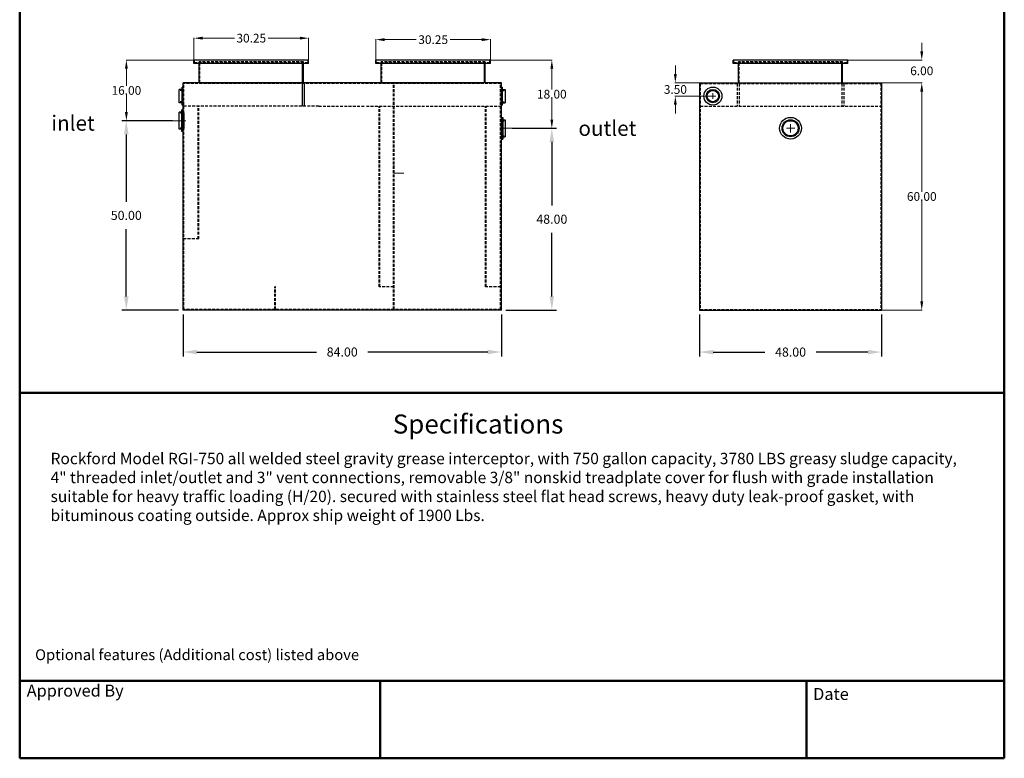
# Model space of a CAD drawing. Extents: x 130 to 390, y -22 to 314.
# Drawn here: x 130 to 390, y -22 to 173 of the extents above; entities that cross this region are included whole.
import ezdxf

# ---------------------------------------------------------------- set-up
doc = ezdxf.new("R2010")
doc.units = 0
doc.header["$LTSCALE"] = 3
doc.header["$MEASUREMENT"] = 0
doc.linetypes.add('CENTER', pattern=[2, 1.25, -0.25, 0.25, -0.25])
doc.linetypes.add('HIDDEN', pattern=[0.375, 0.25, -0.125])
doc.layers.get('0').update_dxf_attribs({"linetype": 'CONTINUOUS'})
doc.layers.get('DEFPOINTS').update_dxf_attribs({"linetype": 'CONTINUOUS'})
doc.layers.add('AM_5', color=3, linetype='CONTINUOUS', lineweight=15)
doc.layers.add('AM_7', color=4, linetype='CENTER', lineweight=15)
doc.layers.add('HIDDEN', color=4, linetype='HIDDEN')
doc.dimstyles.new('AM_ANSI$0', dxfattribs={"dimscale": 18, "dimtxt": 2.3, "dimasz": 2.3, "dimexe": 0.1, "dimexo": 0.05, "dimgap": 0.06, "dimtad": 0, "dimtih": 1, "dimtoh": 1, "dimzin": 7, "dimdsep": 46, "dimtxsty": 'Standard', "dimcen": 0, "dimclrd": 5, "dimclre": 5, "dimclrt": 7, "dimadec": 0, "dimazin": 2, "dimtp": 0.1, "dimtm": 0.1, "dimtfac": 0.71, "dimtofl": 0, "dimtmove": 0, "dimatfit": 3, "dimfxl": 1, "dimtolj": 1, "dimtzin": 7, "dimlwd": -1, "dimlwe": -1, "dimarcsym": 1})
doc.dimstyles.get("Standard").update_dxf_attribs({"dimtxt": 0.18, "dimasz": 0.18, "dimexe": 0.18, "dimexo": 0.0625, "dimgap": 0.09, "dimtad": 0, "dimtih": 1, "dimtoh": 1, "dimzin": 0, "dimdsep": 46, "dimtxsty": 'Standard', "dimcen": 0.09, "dimadec": 0, "dimazin": 0, "dimtfac": 1, "dimtofl": 0, "dimtmove": 2, "dimatfit": 3, "dimfxl": 1, "dimtolj": 1, "dimtzin": 0, "dimarcsym": 0})

# ---------------------------------------------------------------- blocks, each defined once
blk = doc.blocks.new('*D25')
at = {"color": 5, "lineweight": -2, "transparency": 16777216}
for p, q in [((173.33, 95.33), (173.33, 84.27)), ((257.33, 95.33), (257.33, 84.27)), ((176.93, 85.47), (208.53, 85.47)), ((253.73, 85.47), (222.13, 85.47))]:
    blk.add_line(p, q, dxfattribs=at)
at = {"color": 5, "transparency": 16777216}
for points in [[(176.93, 86.07), (176.93, 84.87), (173.33, 85.47)], [(253.73, 86.07), (253.73, 84.87), (257.33, 85.47)]]:
    blk.add_solid(points, dxfattribs=at)
at = {"layer": 'DEFPOINTS', "color": 0, "transparency": 16777216}
for p in [(173.33, 96.53), (257.33, 96.53), (173.33, 85.47)]:
    blk.add_point(p, dxfattribs=at)
at = {"color": 0, "transparency": 16777216, "insert": (215.33, 85.47), "char_height": 2.4, "attachment_point": 5}
blk.add_mtext('\\A1;84.00', dxfattribs=at)
blk = doc.blocks.new('*D24')
at = {"color": 5, "lineweight": -2, "transparency": 16777216}
for p, q in [((309.65, 95.33), (309.65, 84.25)), ((357.65, 95.33), (357.65, 84.25)), ((313.25, 85.45), (326.85, 85.45)), ((354.05, 85.45), (340.45, 85.45))]:
    blk.add_line(p, q, dxfattribs=at)
at = {"color": 5, "transparency": 16777216}
for points in [[(313.25, 86.05), (313.25, 84.85), (309.65, 85.45)], [(354.05, 86.05), (354.05, 84.85), (357.65, 85.45)]]:
    blk.add_solid(points, dxfattribs=at)
at = {"layer": 'DEFPOINTS', "color": 0, "transparency": 16777216}
for p in [(309.65, 96.53), (357.65, 96.53), (357.65, 85.45)]:
    blk.add_point(p, dxfattribs=at)
at = {"color": 0, "transparency": 16777216, "insert": (333.65, 85.45), "char_height": 2.4, "attachment_point": 5}
blk.add_mtext('\\A1;48.00', dxfattribs=at)
blk = doc.blocks.new('*D23')
at = {"color": 5, "lineweight": -2, "transparency": 16777216}
for p, q in [((170.5, 146.53), (157.14, 146.53)), ((158.34, 142.93), (158.34, 125.13)), ((158.34, 100.13), (158.34, 117.93)), ((172.13, 96.53), (157.14, 96.53))]:
    blk.add_line(p, q, dxfattribs=at)
at = {"color": 5, "transparency": 16777216}
for points in [[(157.74, 142.93), (158.94, 142.93), (158.34, 146.53)], [(157.74, 100.13), (158.94, 100.13), (158.34, 96.53)]]:
    blk.add_solid(points, dxfattribs=at)
at = {"layer": 'DEFPOINTS', "color": 0, "transparency": 16777216}
for p in [(171.7, 146.53), (158.34, 96.53), (173.33, 96.53)]:
    blk.add_point(p, dxfattribs=at)
at = {"color": 0, "transparency": 16777216, "insert": (158.34, 121.53), "char_height": 2.4, "attachment_point": 5}
blk.add_mtext('\\A1;50.00', dxfattribs=at)
blk = doc.blocks.new('*D22')
at = {"color": 5, "lineweight": -2, "transparency": 16777216}
for p, q in [((260.22, 144.53), (271.85, 144.53)), ((270.65, 140.93), (270.65, 124.13)), ((270.65, 100.13), (270.65, 116.93)), ((258.53, 96.53), (271.85, 96.53))]:
    blk.add_line(p, q, dxfattribs=at)
at = {"color": 5, "transparency": 16777216}
for points in [[(270.05, 140.93), (271.25, 140.93), (270.65, 144.53)], [(270.05, 100.13), (271.25, 100.13), (270.65, 96.53)]]:
    blk.add_solid(points, dxfattribs=at)
at = {"layer": 'DEFPOINTS', "color": 0, "transparency": 16777216}
for p in [(259.02, 144.53), (257.33, 96.53), (270.65, 96.53)]:
    blk.add_point(p, dxfattribs=at)
at = {"color": 0, "transparency": 16777216, "insert": (270.65, 120.53), "char_height": 2.4, "attachment_point": 5}
blk.add_mtext('\\A1;48.00', dxfattribs=at)
blk = doc.blocks.new('FLNG3FRT')
for radius in [2.38, 1.75, 1.5]:
    blk.add_circle((0, 0), radius)
blk = doc.blocks.new('*D27')
at = {"layer": 'AM_5', "color": 5, "linetype": 'ByBlock', "transparency": 16777216}
for p, q in [((303.25, 158.83), (303.25, 161.13)), ((309.6, 156.53), (303.15, 156.53)), ((313.1, 153.03), (303.15, 153.03)), ((303.25, 150.73), (303.25, 148.43))]:
    blk.add_line(p, q, dxfattribs=at)
at = {"layer": 'AM_5', "color": 5, "transparency": 16777216}
for points in [[(302.86, 158.83), (303.63, 158.83), (303.25, 156.53)], [(302.86, 150.73), (303.63, 150.73), (303.25, 153.03)]]:
    blk.add_solid(points, dxfattribs=at)
at = {"layer": 'DEFPOINTS', "color": 0, "transparency": 16777216}
for p in [(303.25, 156.53), (309.65, 156.53), (313.15, 153.03)]:
    blk.add_point(p, dxfattribs=at)
at = {"layer": 'AM_5', "color": 7, "transparency": 16777216, "insert": (303.25, 154.78), "char_height": 2.3, "attachment_point": 5}
blk.add_mtext('\\A1;3.50', dxfattribs=at)
blk = doc.blocks.new('*D28')
at = {"layer": 'AM_5', "color": 5, "linetype": 'ByBlock', "transparency": 16777216}
for p, q in [((176.15, 162.53), (158.27, 162.53)), ((158.37, 160.23), (158.37, 155.74)), ((158.37, 148.83), (158.37, 153.32)), ((171.65, 146.53), (158.27, 146.53))]:
    blk.add_line(p, q, dxfattribs=at)
at = {"layer": 'AM_5', "color": 5, "transparency": 16777216}
for points in [[(157.98, 160.23), (158.75, 160.23), (158.37, 162.53)], [(157.98, 148.83), (158.75, 148.83), (158.37, 146.53)]]:
    blk.add_solid(points, dxfattribs=at)
at = {"layer": 'DEFPOINTS', "color": 0, "transparency": 16777216}
for p in [(158.37, 162.53), (176.2, 162.53), (171.7, 146.53)]:
    blk.add_point(p, dxfattribs=at)
at = {"layer": 'AM_5', "color": 7, "transparency": 16777216, "insert": (158.37, 154.53), "char_height": 2.3, "attachment_point": 5}
blk.add_mtext('\\A1;16.00', dxfattribs=at)
blk = doc.blocks.new('*D29')
at = {"layer": 'AM_5', "color": 5, "linetype": 'ByBlock', "transparency": 16777216}
for p, q in [((176.2, 162.58), (176.2, 168.42)), ((178.5, 168.32), (186.86, 168.32)), ((204.15, 168.32), (195.8, 168.32)), ((206.45, 162.58), (206.45, 168.42))]:
    blk.add_line(p, q, dxfattribs=at)
at = {"layer": 'AM_5', "color": 5, "transparency": 16777216}
for points in [[(178.5, 168.71), (178.5, 167.94), (176.2, 168.32)], [(204.15, 168.71), (204.15, 167.94), (206.45, 168.32)]]:
    blk.add_solid(points, dxfattribs=at)
at = {"layer": 'DEFPOINTS', "color": 0, "transparency": 16777216}
for p in [(206.45, 168.32), (176.2, 162.53), (206.45, 162.53)]:
    blk.add_point(p, dxfattribs=at)
at = {"layer": 'AM_5', "color": 7, "transparency": 16777216, "insert": (191.33, 168.32), "char_height": 2.3, "attachment_point": 5}
blk.add_mtext('\\A1;30.25', dxfattribs=at)
blk = doc.blocks.new('*D30')
at = {"layer": 'AM_5', "color": 5, "linetype": 'ByBlock', "transparency": 16777216}
for p, q in [((224.2, 162.58), (224.2, 168.03)), ((226.5, 167.93), (234.86, 167.93)), ((252.15, 167.93), (243.79, 167.93)), ((254.45, 162.58), (254.45, 168.03))]:
    blk.add_line(p, q, dxfattribs=at)
at = {"layer": 'AM_5', "color": 5, "transparency": 16777216}
for points in [[(226.5, 168.31), (226.5, 167.55), (224.2, 167.93)], [(252.15, 168.31), (252.15, 167.55), (254.45, 167.93)]]:
    blk.add_solid(points, dxfattribs=at)
at = {"layer": 'DEFPOINTS', "color": 0, "transparency": 16777216}
for p in [(254.45, 167.93), (224.2, 162.53), (254.45, 162.53)]:
    blk.add_point(p, dxfattribs=at)
at = {"layer": 'AM_5', "color": 7, "transparency": 16777216, "insert": (239.33, 167.93), "char_height": 2.3, "attachment_point": 5}
blk.add_mtext('\\A1;30.25', dxfattribs=at)
blk = doc.blocks.new('*D31')
at = {"layer": 'AM_5', "color": 5, "linetype": 'ByBlock', "transparency": 16777216}
for p, q in [((254.5, 162.53), (270.75, 162.53)), ((270.65, 160.23), (270.65, 154.74)), ((270.65, 146.83), (270.65, 152.32)), ((259.07, 144.53), (270.75, 144.53))]:
    blk.add_line(p, q, dxfattribs=at)
at = {"layer": 'AM_5', "color": 5, "transparency": 16777216}
for points in [[(270.26, 160.23), (271.03, 160.23), (270.65, 162.53)], [(270.26, 146.83), (271.03, 146.83), (270.65, 144.53)]]:
    blk.add_solid(points, dxfattribs=at)
at = {"layer": 'DEFPOINTS', "color": 0, "transparency": 16777216}
for p in [(254.45, 162.53), (259.02, 144.53), (270.65, 144.53)]:
    blk.add_point(p, dxfattribs=at)
at = {"layer": 'AM_5', "color": 7, "transparency": 16777216, "insert": (270.65, 153.53), "char_height": 2.3, "attachment_point": 5}
blk.add_mtext('\\A1;18.00', dxfattribs=at)
blk = doc.blocks.new('*D35')
at = {"layer": 'AM_5', "color": 5, "linetype": 'ByBlock', "transparency": 16777216}
for p, q in [((368.28, 164.83), (368.28, 167.13)), ((348.82, 162.53), (368.38, 162.53)), ((357.7, 156.53), (368.38, 156.53)), ((368.28, 154.23), (368.28, 151.93))]:
    blk.add_line(p, q, dxfattribs=at)
at = {"layer": 'AM_5', "color": 5, "transparency": 16777216}
for points in [[(367.89, 164.83), (368.66, 164.83), (368.28, 162.53)], [(367.89, 154.23), (368.66, 154.23), (368.28, 156.53)]]:
    blk.add_solid(points, dxfattribs=at)
at = {"layer": 'DEFPOINTS', "color": 0, "transparency": 16777216}
for p in [(348.77, 162.53), (357.65, 156.53), (368.28, 156.53)]:
    blk.add_point(p, dxfattribs=at)
at = {"layer": 'AM_5', "color": 7, "transparency": 16777216, "insert": (368.28, 159.7), "char_height": 2.3, "attachment_point": 5}
blk.add_mtext('\\A1;6.00', dxfattribs=at)
blk = doc.blocks.new('*D36')
at = {"layer": 'AM_5', "color": 5, "linetype": 'ByBlock', "transparency": 16777216}
for p, q in [((357.7, 156.53), (368.38, 156.53)), ((368.28, 154.23), (368.28, 127.74)), ((368.28, 98.83), (368.28, 125.32)), ((357.7, 96.53), (368.38, 96.53))]:
    blk.add_line(p, q, dxfattribs=at)
at = {"layer": 'AM_5', "color": 5, "transparency": 16777216}
for points in [[(367.89, 154.23), (368.66, 154.23), (368.28, 156.53)], [(367.89, 98.83), (368.66, 98.83), (368.28, 96.53)]]:
    blk.add_solid(points, dxfattribs=at)
at = {"layer": 'DEFPOINTS', "color": 0, "transparency": 16777216}
for p in [(357.65, 156.53), (357.65, 96.53), (368.28, 96.53)]:
    blk.add_point(p, dxfattribs=at)
at = {"layer": 'AM_5', "color": 7, "transparency": 16777216, "insert": (368.28, 126.53), "char_height": 2.3, "attachment_point": 5}
blk.add_mtext('\\A1;60.00', dxfattribs=at)
blk = doc.blocks.new('FLNG3SD')
for p, q in [((0, 2.37), (0, -2.37)), ((0, 2.37), (0.25, 2.37)), ((0.25, 2.37), (0.25, -2.37)), ((0.25, 1.75), (1, 1.75)), ((1, 1.75), (1, -1.75)), ((0, -2.37), (0.25, -2.37)), ((0.25, -1.75), (1, -1.75))]:
    blk.add_line(p, q)
at = {"layer": 'HIDDEN'}
for p, q in [((0, 1.5), (1, 1.5)), ((0, -1.5), (1, -1.5))]:
    blk.add_line(p, q, dxfattribs=at)
blk = doc.blocks.new('FLNG4SD')
for p, q in [((0, 2.87), (0, -2.87)), ((0, 2.87), (0.37, 2.87)), ((0.37, 2.87), (0.37, -2.87)), ((0.37, 2.25), (1, 2.25)), ((1, 2.25), (1, -2.25)), ((0.37, -2.25), (1, -2.25)), ((0, -2.87), (0.37, -2.87))]:
    blk.add_line(p, q)
at = {"layer": 'HIDDEN'}
for p, q in [((0, 2), (1, 2)), ((0, -2), (1, -2))]:
    blk.add_line(p, q, dxfattribs=at)
blk = doc.blocks.new('FLNG4FRT')
for radius in [2.88, 2.25, 2]:
    blk.add_circle((0, 0), radius)

msp = doc.modelspace()

# ---------------------------------------------------------------- linework, layer by layer
at = {"lineweight": 50}
for p, q in [((130.211, 314.493), (130.211, -21.784)), ((390.062, -21.784), (390.062, 314.493)), ((130.211, -1.369), (390.062, -1.369)), ((130.211, -21.784), (390.062, -21.784))]:
    msp.add_line(p, q, dxfattribs=at)
for p, q in [((206.453, 162.531), (176.203, 162.531)), ((176.203, 161.656), (176.203, 162.531)), ((206.453, 161.656), (176.203, 161.656)), ((177.578, 156.531), (177.578, 161.656)), ((205.078, 156.531), (205.078, 161.656)), ((254.451, 162.531), (224.201, 162.531)), ((224.201, 161.656), (224.201, 162.531)), ((254.451, 161.656), (224.201, 161.656)), ((225.576, 156.531), (225.576, 161.656)), ((252.886, 156.531), (252.886, 161.656)), ((253.076, 156.531), (253.076, 161.656)), ((254.451, 161.656), (254.451, 162.531)), ((348.775, 162.531), (318.525, 162.531)), ((318.525, 161.656), (318.525, 162.531)), ((348.775, 161.656), (318.525, 161.656)), ((319.9, 156.531), (319.9, 161.656)), ((347.21, 156.531), (347.21, 161.656)), ((347.4, 156.531), (347.4, 161.656)), ((348.775, 161.656), (348.775, 162.531)), ((173.328, 96.531), (173.328, 156.531)), ((257.328, 156.531), (173.328, 156.531)), ((257.328, 96.531), (257.328, 156.531)), ((309.65, 156.531), (309.65, 96.531)), ((309.65, 156.531), (357.65, 156.531)), ((357.65, 156.531), (357.65, 96.531)), ((173.516, 148.625), (173.516, 144.438)), ((257.328, 96.531), (173.328, 96.531)), ((309.65, 96.531), (357.65, 96.531))]:
    msp.add_line(p, q)
at = {"color": 4}
for p, q in [((204.888, 156.531), (204.888, 161.656)), ((204.888, 150.344), (204.888, 156.344)), ((205.388, 150.344), (205.388, 156.344))]:
    msp.add_line(p, q, dxfattribs=at)
at = {"color": 4, "linetype": 'Continuous'}
msp.add_line((206.328, 161.781), (206.328, 162.531), dxfattribs=at)
at = {"linetype": 'Continuous'}
for p, q in [((206.453, 161.656), (206.453, 162.531)), ((177.578, 156.531), (177.766, 156.531)), ((177.578, 156.531), (205.078, 156.531)), ((205.078, 156.531), (204.828, 156.531)), ((225.186, 156.531), (225.373, 156.531)), ((225.186, 156.531), (252.686, 156.531)), ((252.686, 156.531), (252.436, 156.531)), ((319.9, 156.531), (320.087, 156.531)), ((319.9, 156.531), (347.4, 156.531)), ((347.4, 156.531), (347.15, 156.531))]:
    msp.add_line(p, q, dxfattribs=at)
at = {"linetype": 'Continuous', "lineweight": 50}
for p, q in [((130.211, 74.678), (390.062, 74.678)), ((225.371, -1.369), (225.371, -21.784)), ((337.873, -1.369), (337.873, -21.784))]:
    msp.add_line(p, q, dxfattribs=at)
at = {"layer": 'AM_7'}
for p, q in [((313.15, 152.262), (313.15, 153.8)), ((312.381, 153.031), (313.919, 153.031)), ((171.593, 146.531), (174.063, 146.531)), ((333.65, 143.429), (333.65, 145.633)), ((259.126, 144.531), (257.218, 144.531)), ((332.548, 144.531), (334.752, 144.531)), ((228.886, 134.718), (229.073, 134.718)), ((228.886, 132.718), (229.073, 132.718)), ((228.963, 132.718), (231.626, 132.718)), ((228.886, 130.718), (229.073, 130.718))]:
    msp.add_line(p, q, dxfattribs=at)
at = {"layer": 'HIDDEN'}
for p, q in [((176.328, 161.781), (176.328, 162.531)), ((206.328, 161.781), (176.328, 161.781)), ((205.078, 162.031), (177.578, 162.031)), ((177.578, 161.656), (177.578, 162.031)), ((177.766, 156.531), (177.766, 162.031)), ((205.078, 161.656), (205.078, 162.031)), ((224.326, 161.781), (224.326, 162.531)), ((254.326, 161.781), (224.326, 161.781)), ((253.076, 162.031), (225.576, 162.031)), ((225.576, 161.656), (225.576, 162.031)), ((225.763, 156.531), (225.763, 162.031)), ((253.076, 161.656), (253.076, 162.031)), ((254.326, 161.781), (254.326, 162.531)), ((318.65, 161.781), (318.65, 162.531)), ((348.65, 161.781), (318.65, 161.781)), ((347.4, 162.031), (319.9, 162.031)), ((319.9, 161.656), (319.9, 162.031)), ((320.087, 156.531), (320.087, 162.031)), ((347.4, 161.656), (347.4, 162.031)), ((348.65, 161.781), (348.65, 162.531)), ((173.516, 96.719), (173.516, 156.344)), ((257.141, 156.344), (173.516, 156.344)), ((228.886, 96.719), (228.886, 156.344)), ((229.073, 96.719), (229.073, 156.344)), ((257.141, 96.719), (257.141, 156.344)), ((309.837, 156.344), (309.837, 96.719)), ((309.837, 156.344), (357.462, 156.344)), ((319.587, 156.344), (319.587, 150.344)), ((320.087, 156.344), (320.087, 150.344)), ((347.21, 156.344), (347.21, 150.344)), ((347.71, 156.344), (347.71, 150.344)), ((357.462, 156.344), (357.462, 96.719)), ((209.141, 150.344), (173.516, 150.344)), ((177.326, 115.344), (177.326, 150.344)), ((177.516, 115.344), (177.516, 150.344)), ((209.141, 150.344), (221.516, 150.344)), ((221.703, 150.344), (257.141, 150.344)), ((225.073, 102.719), (225.073, 150.344)), ((225.263, 102.719), (225.263, 150.344)), ((253.141, 102.719), (253.141, 150.344)), ((253.331, 102.719), (253.331, 150.344)), ((309.837, 150.344), (357.462, 150.344)), ((177.516, 115.344), (173.516, 115.344)), ((197.706, 102.719), (197.516, 102.719)), ((197.516, 96.719), (197.516, 102.719)), ((197.706, 96.719), (197.706, 102.719)), ((228.886, 102.719), (225.073, 102.719)), ((257.141, 102.719), (253.141, 102.719)), ((257.141, 96.719), (173.516, 96.719)), ((309.837, 96.719), (357.462, 96.719))]:
    msp.add_line(p, q, dxfattribs=at)

# ---------------------------------------------------------------- block references
at = {"linetype": 'Continuous'}
for name, p, rotation in [('FLNG3FRT', (313.15, 153.031), 327.8026014860897), ('FLNG3SD', (173.328, 153.031), 180), ('FLNG4SD', (173.328, 146.531), 180), ('FLNG4FRT', (333.65, 144.531), 325.0004843561723)]:
    msp.add_blockref(name, p, dxfattribs=dict(at, rotation=rotation))
for name, p in [('FLNG3SD', (257.328, 153.031)), ('FLNG4SD', (257.328, 144.531))]:
    msp.add_blockref(name, p, dxfattribs=at)

# ---------------------------------------------------------------- texts
for s, height, p in [('inlet', 4, (138.566, 143.9)), ('outlet', 4, (277.663, 142.529)), ('Optional features (Additional cost) listed above', 2.85591, (134.272, 4.132)), ('Approved By', 3.15672, (132.066, -5.498)), ('Date', 3.1567, (339.609, -6.376))]:
    msp.add_text(s, height=height, dxfattribs=at).set_placement(p)
at = {"linetype": 'Continuous', "lineweight": 35}
msp.add_text('Specifications', height=5.0264, dxfattribs=at).set_placement((228.67, 63.95))
at = {"linetype": 'Continuous', "insert": (138.368, 58.856), "char_height": 3, "attachment_point": 1}
msp.add_mtext_dynamic_manual_height_columns('Rockford Model RGI-750 all welded steel gravity grease interceptor, with 750 gallon capacity, 3780 LBS greasy sludge capacity, 4" threaded inlet/outlet and 3" vent connections, removable 3/8" nonskid treadplate cover for flush with grade installation suitable for heavy traffic loading (H/20). secured with stainless steel flat head screws, heavy duty leak-proof gasket, with bituminous coating outside. Approx ship weight of 1900 Lbs.\\P ', width=242.55156, gutter_width=20, heights=[0], dxfattribs=at)

# ---------------------------------------------------------------- dimensions: what is measured, and where the dimension line sits
for base, p1, p2, picture, middle in [((158.34, 96.531), (171.703, 146.531), (173.328, 96.531), '*D23', (158.34, 121.531)), ((270.654, 96.531), (259.016, 144.531), (257.328, 96.531), '*D22', (270.654, 120.531))]:
    dim = msp.add_linear_dim(base=base, p1=p1, p2=p2, angle=90, dimstyle='Standard', override={"dimscale": 20, "dimtxt": 0.12, "dimexe": 0.06, "dimexo": 0.06, "dimgap": 0.12, "dimclrd": 5, "dimclre": 5, "dimtix": 1})
    dim.commit()
    dim.dimension.update_dxf_attribs({"geometry": picture, "text_midpoint": middle})
for base, p1, p2, picture, middle in [((173.328, 85.465), (257.328, 96.531), (173.328, 96.531), '*D25', (215.328, 85.465)), ((357.65, 85.455), (309.65, 96.531), (357.65, 96.531), '*D24', (333.65, 85.455))]:
    dim = msp.add_linear_dim(base=base, p1=p1, p2=p2, dimstyle='Standard', override={"dimscale": 20, "dimtxt": 0.12, "dimexe": 0.06, "dimexo": 0.06, "dimgap": 0.12, "dimclrd": 5, "dimclre": 5, "dimtix": 1})
    dim.commit()
    dim.dimension.update_dxf_attribs({"geometry": picture, "text_midpoint": middle})
at = {"layer": 'AM_5'}
for base, p1, p2, picture, middle in [((206.453, 168.325), (176.203, 162.531), (206.453, 162.531), '*D29', (191.328, 168.325)), ((254.451, 167.93), (224.201, 162.531), (254.451, 162.531), '*D30', (239.326, 167.93))]:
    dim = msp.add_linear_dim(base=base, p1=p1, p2=p2, dimstyle='AM_ANSI$0', override={"dimscale": 1}, dxfattribs=at)
    dim.commit()
    dim.dimension.update_dxf_attribs({"geometry": picture, "text_midpoint": middle})
dim = msp.add_linear_dim(base=(368.278, 156.531), p1=(348.775, 162.531), p2=(357.65, 156.531), angle=90, dimstyle='AM_ANSI$0', override={"dimscale": 1}, dxfattribs=at)
dim.commit()
dim.dimension.update_dxf_attribs({"geometry": '*D35', "text_midpoint": (368.278, 159.7), "dimtype": 160})
for base, p1, p2, picture, middle in [((158.366, 162.531), (171.703, 146.531), (176.203, 162.531), '*D28', (158.366, 154.531)), ((270.645, 144.531), (254.451, 162.531), (259.016, 144.531), '*D31', (270.645, 153.531)), ((303.245, 156.531), (313.15, 153.031), (309.65, 156.531), '*D27', (303.245, 154.781)), ((368.278, 96.531), (357.65, 156.531), (357.65, 96.531), '*D36', (368.278, 126.531))]:
    dim = msp.add_linear_dim(base=base, p1=p1, p2=p2, angle=90, dimstyle='AM_ANSI$0', override={"dimscale": 1}, dxfattribs=at)
    dim.commit()
    dim.dimension.update_dxf_attribs({"geometry": picture, "text_midpoint": middle})

doc.saveas('drawing.dxf')
